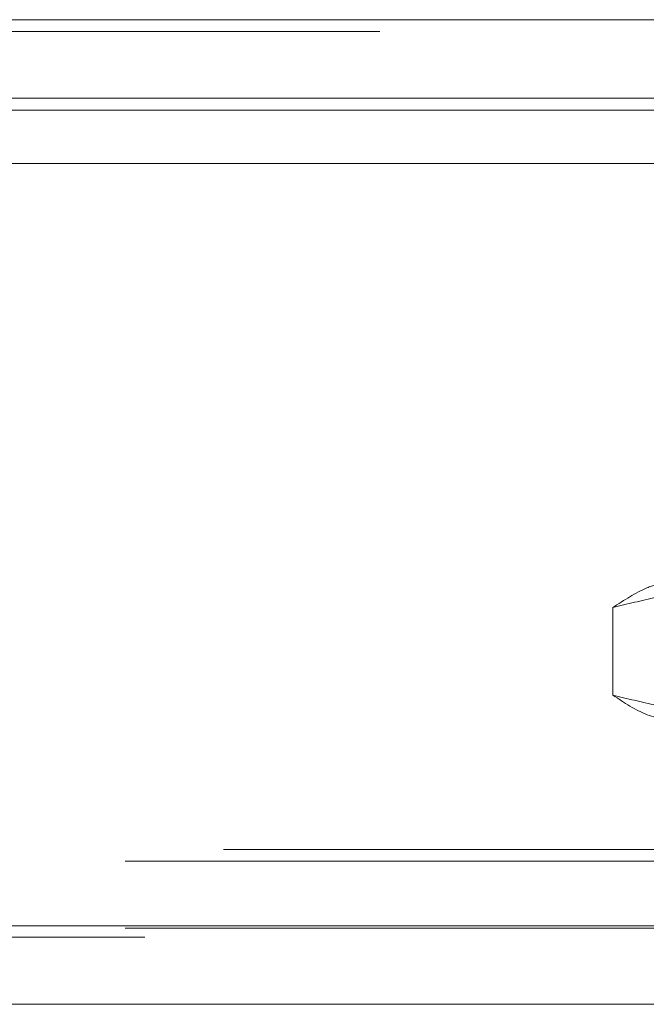
# Model space of a CAD drawing. Units: inches. Extents: x 0 to 23.4, y 0 to 16.5.
# Drawn here: x 3.6 to 3.7, y 13.1 to 13.3 of the extents above; entities that cross this region are included whole.
import ezdxf

# ---------------------------------------------------------------- set-up
doc = ezdxf.new("R2010")
doc.units = ezdxf.units.IN
doc.header["$MEASUREMENT"] = 0
doc.linetypes.add('HIDDEN', pattern=[0.075, 0.05, -0.025])

msp = doc.modelspace()

# ---------------------------------------------------------------- linework, layer by layer
at = {"color": 7, "linetype": 'Continuous', "lineweight": 15}
for p, q in [((3.42014, 13.32859), (8.04921, 13.32859)), ((8.04921, 13.31397), (3.42014, 13.31397)), ((3.25583, 13.30186), (8.20538, 13.30186)), ((8.20538, 13.16019), (3.25583, 13.16019)), ((8.20557, 13.14558), (3.25564, 13.14558))]:
    msp.add_line(p, q, dxfattribs=at)
at = {"color": 7, "linetype": 'HIDDEN', "lineweight": 0}
for p, q in [((8.04921, 13.32859), (3.42014, 13.32859)), ((8.04921, 13.32642), (3.42014, 13.32642)), ((3.42014, 13.3118), (8.04921, 13.3118)), ((3.69243, 13.21933), (3.69243, 13.20306)), ((3.42014, 13.17437), (8.04921, 13.17437)), ((3.40187, 13.1722), (8.06748, 13.1722)), ((3.25583, 13.16019), (8.20538, 13.16019)), ((3.40187, 13.15975), (8.06748, 13.15975)), ((8.20557, 13.15803), (3.25564, 13.15803))]:
    msp.add_line(p, q, dxfattribs=at)
at = {"color": 8, "linetype": 'Continuous', "lineweight": 15}
msp.add_line((3.42014, 13.3118), (3.73337, 13.3118), dxfattribs=at)
at = {"color": 7, "linetype": 'HIDDEN', "lineweight": 0}
for points, knots in [([(3.69243, 13.21933), (3.69455, 13.2207), (3.69773, 13.22277), (3.70203, 13.22411), (3.70419, 13.22425), (3.70528, 13.22432)], [0, 0, 0, 0, 0.498032, 0.748699, 1, 1, 1, 1]), ([(3.72888, 13.22432), (3.72414, 13.22416), (3.71465, 13.22383), (3.7025, 13.22176), (3.69512, 13.21998), (3.69243, 13.21933)], [0, 0, 0, 0, 0.38718, 0.776624, 1, 1, 1, 1]), ([(3.70528, 13.19807), (3.70313, 13.19832), (3.69882, 13.19881), (3.69457, 13.20164), (3.69243, 13.20306)], [0, 0, 0, 0, 0.497781, 1, 1, 1, 1]), ([(3.69243, 13.20306), (3.69512, 13.2024), (3.70715, 13.19942), (3.71938, 13.19866), (3.72888, 13.19807)], [0, 0, 0, 0, 0.223497, 1, 1, 1, 1])]:
    msp.add_open_spline(points, degree=3, knots=knots, dxfattribs=at)

doc.saveas('drawing.dxf')
